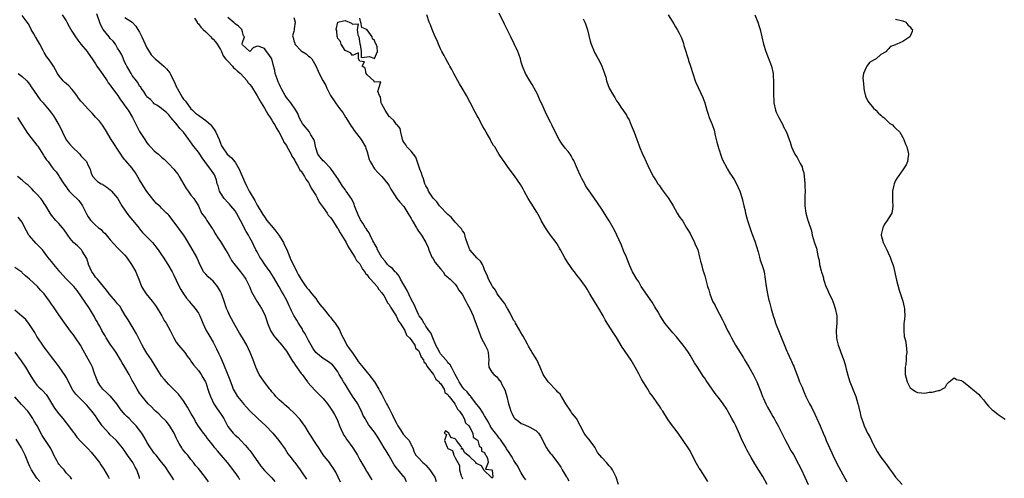
# Model space of a CAD drawing. Units: inches. Extents: x 2610000 to 2613000, y 1524000 to 1527000.
# Drawn here: x 2611816 to 2612085, y 1524245 to 1524370 of the extents above; entities that cross this region are included whole.
import ezdxf

# ---------------------------------------------------------------- set-up
doc = ezdxf.new("R2010")
doc.units = ezdxf.units.IN
doc.header["$MEASUREMENT"] = 0
doc.layers.add('LD26101524_2ft', color=41, linetype='Continuous')

msp = doc.modelspace()

# ---------------------------------------------------------------- linework, layer by layer
at = {"layer": 'LD26101524_2ft'}
for points, elevation in [([(2611903.7, 1524243.7), (2611903.12, 1524245), (2611902.43, 1524246.43), (2611901.69, 1524247.69), (2611901, 1524248.59), (2611900.71, 1524249), (2611899, 1524251.12), (2611898.3, 1524252.3), (2611897.8, 1524253), (2611897, 1524254.23), (2611896.47, 1524255), (2611895.93, 1524255.93), (2611895.18, 1524257), (2611894, 1524259), (2611893.61, 1524259.61), (2611892.74, 1524260.74), (2611891, 1524262.55), (2611889.73, 1524263.73), (2611889, 1524264.4), (2611888.68, 1524264.68), (2611888.26, 1524265), (2611887, 1524266.14), (2611886.13, 1524267), (2611885.64, 1524267.64), (2611885, 1524268.33), (2611884.73, 1524268.73), (2611884.5, 1524269), (2611883, 1524270.93), (2611881.62, 1524273), (2611881, 1524274.18), (2611880.66, 1524275), (2611879.9, 1524277), (2611879.11, 1524279), (2611878.19, 1524281), (2611877.03, 1524283), (2611876.23, 1524284.23), (2611875, 1524286.35), (2611873.6, 1524289), (2611873, 1524290.31), (2611872.7, 1524291), (2611872.03, 1524293), (2611871.47, 1524294.53), (2611871.32, 1524295), (2611871.22, 1524295.22), (2611871, 1524295.65), (2611870.52, 1524296.52), (2611870.19, 1524297), (2611869, 1524298.41), (2611868.39, 1524299), (2611867.65, 1524299.65), (2611867, 1524300.32), (2611866.67, 1524300.67), (2611866.45, 1524301), (2611865.88, 1524302.12), (2611865.4, 1524303), (2611865, 1524303.91), (2611864.69, 1524304.69), (2611864.55, 1524305), (2611863, 1524307.8), (2611861.82, 1524309.82), (2611861.08, 1524311), (2611860.15, 1524312.15), (2611859, 1524313.8), (2611858.01, 1524315), (2611857.57, 1524315.57), (2611857, 1524316.38), (2611856.66, 1524316.66), (2611856.31, 1524317), (2611855, 1524318.36), (2611854.65, 1524318.65), (2611854.32, 1524319), (2611853.61, 1524319.61), (2611853, 1524320.34), (2611851, 1524322.85), (2611850.18, 1524324.18), (2611849, 1524326.01), (2611847.92, 1524327.92), (2611847.16, 1524329), (2611847, 1524329.2), (2611845.24, 1524331.24), (2611845, 1524331.54), (2611844.33, 1524332.33), (2611843.85, 1524333), (2611841.27, 1524337), (2611839.67, 1524339.67), (2611838.9, 1524340.9), (2611838.05, 1524342.05), (2611837, 1524343.17), (2611836.15, 1524344.15), (2611835, 1524345.31), (2611833.43, 1524347), (2611833, 1524347.49), (2611832.32, 1524348.32), (2611831.86, 1524349), (2611831, 1524350.19), (2611830.64, 1524350.64), (2611829.67, 1524351.67), (2611829, 1524352.29), (2611828.61, 1524352.61), (2611828.2, 1524353), (2611827, 1524354.44), (2611826.61, 1524355), (2611825.52, 1524357), (2611825, 1524357.81), (2611824.16, 1524359), (2611823.66, 1524359.66), (2611823, 1524360.76), (2611822.9, 1524360.9), (2611822.73, 1524361.27), (2611821.83, 1524363), (2611820.77, 1524364.77), (2611820.65, 1524365), (2611820.16, 1524365.84), (2611819.46, 1524367), (2611819.31, 1524367.31), (2611818.61, 1524368.61), (2611818.37, 1524369), (2611817, 1524370.82)], 7658), ([(2611827.88, 1524371), (2611829, 1524369.33), (2611829.2, 1524369), (2611829.84, 1524367.84), (2611830.57, 1524366.57), (2611831.52, 1524365), (2611832.12, 1524364.12), (2611833, 1524363), (2611834.7, 1524361), (2611835, 1524360.59), (2611836.03, 1524359), (2611837, 1524357.64), (2611837.37, 1524357), (2611838.03, 1524356.03), (2611839, 1524354.77), (2611840.15, 1524353), (2611840.46, 1524352.46), (2611841, 1524351.8), (2611841.31, 1524351.31), (2611843.03, 1524349), (2611843.83, 1524347.83), (2611844.46, 1524347), (2611845, 1524346.25), (2611845.84, 1524345), (2611847.08, 1524343), (2611848.09, 1524341), (2611849, 1524339.25), (2611849.36, 1524338.64), (2611850.41, 1524337), (2611851, 1524336.15), (2611851.53, 1524335.53), (2611851.93, 1524335), (2611853, 1524333.93), (2611853.54, 1524333.54), (2611854.11, 1524333), (2611855, 1524332.22), (2611855.67, 1524331.67), (2611857, 1524330.38), (2611858.28, 1524329), (2611859, 1524328.12), (2611859.48, 1524327.48), (2611859.81, 1524327), (2611861.71, 1524323.71), (2611862.2, 1524323), (2611863, 1524321.91), (2611863.77, 1524321), (2611864.26, 1524320.26), (2611865.01, 1524318.99), (2611865.9, 1524317), (2611867, 1524315.47), (2611867.28, 1524315), (2611868.81, 1524312.81), (2611869, 1524312.49), (2611869.52, 1524311.52), (2611869.88, 1524311), (2611870.29, 1524310.29), (2611871, 1524309.29), (2611871.89, 1524307.89), (2611872.39, 1524307), (2611873, 1524306), (2611873.54, 1524305), (2611874.08, 1524304.08), (2611875, 1524302.83), (2611876.48, 1524301), (2611877.54, 1524299.54), (2611877.91, 1524299), (2611878.96, 1524297), (2611879.53, 1524295.53), (2611880.96, 1524292.96), (2611881.73, 1524291.73), (2611882.2, 1524291), (2611883, 1524289.47), (2611883.19, 1524289), (2611883.67, 1524287.67), (2611883.88, 1524287), (2611884.71, 1524285), (2611884.79, 1524284.79), (2611885.53, 1524283.53), (2611886, 1524283), (2611887.71, 1524281), (2611888.27, 1524280.27), (2611889, 1524279.38), (2611890.66, 1524276.66), (2611891, 1524276.22), (2611891.46, 1524275.46), (2611893, 1524273.32), (2611893.26, 1524273), (2611893.99, 1524271.99), (2611894.77, 1524271), (2611894.86, 1524270.86), (2611896.74, 1524268.74), (2611898.51, 1524267), (2611899, 1524266.45), (2611900.19, 1524265), (2611901, 1524263.87), (2611901.58, 1524263), (2611902.11, 1524262.11), (2611902.79, 1524260.79), (2611903, 1524260.28), (2611903.44, 1524259), (2611903.83, 1524258.17), (2611904.34, 1524257), (2611904.58, 1524256.58), (2611905, 1524255.99), (2611905.37, 1524255.37), (2611907.1, 1524253), (2611908.38, 1524251), (2611909, 1524249.75), (2611909.27, 1524249.27), (2611910.63, 1524247), (2611910.78, 1524246.78), (2611911, 1524246.38), (2611911.86, 1524245), (2611912.27, 1524244.27)], 7660), ([(2611921.75, 1524243.75), (2611921.16, 1524245), (2611921, 1524245.17), (2611919.49, 1524247), (2611919.25, 1524247.25), (2611919, 1524247.6), (2611918.38, 1524248.38), (2611917, 1524250.85), (2611916.21, 1524252.21), (2611915.68, 1524253), (2611915, 1524254.15), (2611914.45, 1524255), (2611913.95, 1524255.95), (2611913.19, 1524257), (2611913, 1524257.31), (2611911.68, 1524259), (2611911.36, 1524259.36), (2611911, 1524260.04), (2611910.62, 1524260.62), (2611910.44, 1524261), (2611909.88, 1524261.88), (2611909.47, 1524263), (2611909.3, 1524263.3), (2611908.46, 1524265), (2611907, 1524267.09), (2611906.31, 1524268.31), (2611905.82, 1524269), (2611905, 1524270.35), (2611904.58, 1524271), (2611904.01, 1524272.01), (2611903.4, 1524273), (2611903, 1524273.71), (2611902.15, 1524275), (2611901.6, 1524275.6), (2611900.49, 1524276.49), (2611899, 1524277.37), (2611897, 1524278.97), (2611896.21, 1524280.21), (2611895.74, 1524281), (2611895, 1524282.31), (2611894.63, 1524283), (2611894.1, 1524284.1), (2611893.52, 1524285), (2611893.36, 1524285.36), (2611892.32, 1524287), (2611891.84, 1524287.84), (2611891, 1524289.1), (2611890.37, 1524290.37), (2611890.11, 1524291), (2611889.75, 1524291.75), (2611889.17, 1524293), (2611888.08, 1524295), (2611887.68, 1524295.68), (2611887, 1524296.92), (2611885.52, 1524299.52), (2611884.54, 1524301), (2611883.09, 1524303), (2611882.29, 1524304.29), (2611881.76, 1524305), (2611881, 1524306.41), (2611880.64, 1524307), (2611880.14, 1524308.14), (2611879.72, 1524309), (2611879, 1524310.28), (2611878.63, 1524311), (2611877.99, 1524311.99), (2611877.46, 1524313), (2611877, 1524313.94), (2611875.37, 1524317), (2611875, 1524317.57), (2611873.86, 1524319), (2611873.45, 1524319.45), (2611873, 1524319.88), (2611872.06, 1524321), (2611871, 1524322.52), (2611870.74, 1524323), (2611870.4, 1524324.4), (2611870.15, 1524325), (2611869.98, 1524325.98), (2611869.59, 1524327), (2611869.38, 1524327.38), (2611868.62, 1524328.62), (2611868.34, 1524329), (2611866.78, 1524331), (2611866.03, 1524332.03), (2611865.39, 1524333), (2611865, 1524333.63), (2611863.9, 1524335), (2611863.48, 1524335.48), (2611862.66, 1524336.66), (2611862.44, 1524337), (2611860.93, 1524339), (2611860, 1524340), (2611859.22, 1524341), (2611857.54, 1524343), (2611857, 1524343.73), (2611856.36, 1524344.36), (2611855.55, 1524345), (2611855, 1524345.47), (2611853.65, 1524346.35), (2611853, 1524346.8), (2611852.78, 1524347), (2611851.96, 1524347.96), (2611851, 1524348.71), (2611850.78, 1524349), (2611850.16, 1524350.16), (2611849.43, 1524351), (2611849.29, 1524351.29), (2611849, 1524351.61), (2611848.54, 1524352.54), (2611848.15, 1524353), (2611847, 1524354.52), (2611846.66, 1524355), (2611846.1, 1524356.1), (2611845.49, 1524357), (2611845.34, 1524357.34), (2611845, 1524358.06), (2611844.11, 1524360.11), (2611843.62, 1524361), (2611843, 1524361.96), (2611842.42, 1524363), (2611841.81, 1524363.81), (2611841, 1524364.6), (2611840.7, 1524365), (2611839.04, 1524367.04), (2611838.33, 1524368.33), (2611837.31, 1524371.31)], 7662), ([(2611845, 1524370.31), (2611847, 1524369.03), (2611847.93, 1524367.93), (2611848.55, 1524367), (2611849, 1524366.25), (2611849.63, 1524365), (2611850.03, 1524364.04), (2611851, 1524362.06), (2611851.58, 1524361), (2611852.15, 1524360.15), (2611853.27, 1524359), (2611854.19, 1524358.19), (2611855, 1524357.56), (2611855.61, 1524357), (2611856.28, 1524356.28), (2611857.21, 1524355.21), (2611857.32, 1524355), (2611857.61, 1524354.39), (2611858.33, 1524353), (2611859.16, 1524351.16), (2611859.22, 1524351), (2611860.59, 1524348.59), (2611861, 1524348.04), (2611861.46, 1524347.46), (2611863, 1524345.42), (2611863.42, 1524345), (2611864.24, 1524344.24), (2611865, 1524343.69), (2611865.41, 1524343.42), (2611867, 1524342.24), (2611868.37, 1524341), (2611868.66, 1524340.66), (2611869.51, 1524339.51), (2611869.79, 1524339), (2611870.67, 1524337), (2611871, 1524336.08), (2611871.31, 1524335.31), (2611871.46, 1524335), (2611872.85, 1524333), (2611874, 1524332), (2611875, 1524330.83), (2611876.09, 1524329), (2611877.56, 1524325.56), (2611878.21, 1524324.21), (2611878.88, 1524323), (2611880.38, 1524320.38), (2611881, 1524319.19), (2611882.56, 1524316.56), (2611883, 1524315.94), (2611883.71, 1524315), (2611885.37, 1524313), (2611886.1, 1524312.1), (2611886.94, 1524311), (2611888.17, 1524309), (2611888.43, 1524308.43), (2611889.11, 1524307.11), (2611890.25, 1524304.25), (2611891, 1524302.69), (2611891.87, 1524301), (2611892.23, 1524300.23), (2611893, 1524298.9), (2611894.3, 1524297), (2611894.61, 1524296.61), (2611895, 1524296.19), (2611895.94, 1524295), (2611897, 1524293.69), (2611897.52, 1524293), (2611898.11, 1524292.11), (2611899.31, 1524290.69), (2611900.68, 1524289), (2611900.8, 1524288.8), (2611901, 1524288.6), (2611901.69, 1524287.69), (2611902.27, 1524287), (2611902.54, 1524286.54), (2611903, 1524285.93), (2611903.55, 1524285), (2611903.97, 1524283.97), (2611904.43, 1524283), (2611905, 1524281.96), (2611905.47, 1524281), (2611906.09, 1524280.08), (2611907, 1524278.88), (2611908.33, 1524277), (2611908.58, 1524276.58), (2611909.43, 1524275.43), (2611911, 1524273.51), (2611911.45, 1524273), (2611913, 1524271), (2611914.2, 1524269), (2611914.46, 1524268.46), (2611915, 1524267.56), (2611915.31, 1524267), (2611916.3, 1524265), (2611916.54, 1524264.54), (2611917, 1524263.75), (2611917.34, 1524263), (2611917.9, 1524261.9), (2611918.56, 1524260.56), (2611919, 1524259.73), (2611919.36, 1524259), (2611920.11, 1524257.89), (2611920.78, 1524256.78), (2611921.73, 1524255.73), (2611922.46, 1524255), (2611923, 1524253.88), (2611923.49, 1524253), (2611923.83, 1524251.83), (2611924.3, 1524251), (2611925, 1524250.29), (2611926.16, 1524249), (2611926.63, 1524248.63), (2611927, 1524248.27), (2611928.07, 1524247), (2611929, 1524245.7), (2611929.46, 1524245), (2611929.83, 1524243.83)], 7664), ([(2611863.92, 1524370.08), (2611864.65, 1524369), (2611864.73, 1524368.73), (2611865, 1524368.55), (2611865.65, 1524367.65), (2611866.35, 1524367), (2611867, 1524366.34), (2611868.4, 1524365), (2611868.64, 1524364.64), (2611869, 1524364.38), (2611869.65, 1524363.65), (2611870.09, 1524363), (2611871, 1524361.57), (2611871.29, 1524361), (2611871.81, 1524359.81), (2611872.44, 1524359), (2611873, 1524358.34), (2611874.27, 1524357), (2611874.55, 1524356.55), (2611875, 1524356.3), (2611875.67, 1524355.67), (2611876.47, 1524355), (2611878.27, 1524353), (2611878.53, 1524352.53), (2611879, 1524352), (2611879.45, 1524351.45), (2611881, 1524348.91), (2611882.12, 1524347), (2611883, 1524345.6), (2611883.94, 1524343.94), (2611884.54, 1524343), (2611885, 1524342.32), (2611885.51, 1524341.51), (2611885.81, 1524341), (2611886.2, 1524340.2), (2611887, 1524338.98), (2611888.03, 1524337), (2611888.3, 1524336.3), (2611889, 1524335.37), (2611889.15, 1524335.15), (2611890.32, 1524333), (2611890.51, 1524332.51), (2611891, 1524331.81), (2611891.28, 1524331.28), (2611891.4, 1524331), (2611892.07, 1524329.93), (2611892.59, 1524329), (2611892.7, 1524328.7), (2611893, 1524328.43), (2611893.93, 1524327), (2611894.27, 1524326.27), (2611895, 1524325.31), (2611895.19, 1524325), (2611895.79, 1524323.79), (2611896.32, 1524323), (2611897, 1524321.86), (2611897.49, 1524321), (2611897.95, 1524319.95), (2611899, 1524318.52), (2611900.09, 1524317), (2611900.4, 1524316.4), (2611901, 1524315.76), (2611901.34, 1524315.34), (2611902.59, 1524313.41), (2611902.84, 1524313), (2611902.88, 1524312.88), (2611903, 1524312.76), (2611903.62, 1524311.62), (2611905, 1524309.45), (2611905.27, 1524309), (2611905.82, 1524307.82), (2611906.38, 1524307), (2611907.66, 1524305), (2611908.09, 1524304.09), (2611909, 1524303.12), (2611909.08, 1524303), (2611909.74, 1524301.74), (2611910.34, 1524301), (2611910.52, 1524300.52), (2611911, 1524300.2), (2611911.47, 1524299.47), (2611911.91, 1524299), (2611913.69, 1524297), (2611914.15, 1524296.15), (2611915, 1524295.27), (2611915.19, 1524295), (2611915.51, 1524294.49), (2611916.36, 1524293), (2611916.51, 1524292.51), (2611917, 1524292.04), (2611917.37, 1524291.37), (2611918.75, 1524289.25), (2611918.89, 1524289), (2611918.9, 1524288.9), (2611919, 1524288.83), (2611919.57, 1524287.57), (2611919.99, 1524287), (2611921.24, 1524285), (2611921.75, 1524283.75), (2611922.55, 1524283), (2611923, 1524282.46), (2611923.96, 1524281), (2611924.22, 1524280.22), (2611925, 1524279.54), (2611925.18, 1524279.18), (2611925.3, 1524279), (2611925.74, 1524277.74), (2611926.37, 1524277), (2611926.44, 1524276.44), (2611927, 1524276.04), (2611927.31, 1524275.31), (2611929.06, 1524273), (2611929.74, 1524271.74), (2611930.65, 1524271), (2611930.71, 1524270.71), (2611931, 1524270.58), (2611931.97, 1524269), (2611932.14, 1524268.14), (2611933, 1524267.53), (2611933.18, 1524267.18), (2611933.34, 1524267), (2611934.69, 1524265.31), (2611934.89, 1524265), (2611934.9, 1524264.9), (2611935, 1524264.87), (2611935.59, 1524263.59), (2611936.21, 1524263), (2611937, 1524261.85), (2611937.49, 1524261), (2611937.81, 1524259.81), (2611938.71, 1524259), (2611939, 1524258.58), (2611939.77, 1524257), (2611939.94, 1524255.94), (2611941, 1524255.25), (2611941.08, 1524255.08), (2611941.15, 1524255), (2611941.57, 1524253.57), (2611942.21, 1524253), (2611942.15, 1524252.15), (2611943, 1524251.73), (2611943.19, 1524251.19), (2611943.34, 1524251), (2611943.79, 1524250.21), (2611943.97, 1524249), (2611943.23, 1524247.23), (2611945, 1524247.05), (2611945.01, 1524247.01), (2611945.07, 1524246.93), (2611945.24, 1524245), (2611945, 1524244.74), (2611944.9, 1524244.91), (2611944.82, 1524245), (2611942.88, 1524246.88), (2611942.13, 1524248.13), (2611941, 1524248.66), (2611940.79, 1524248.79), (2611940.65, 1524249), (2611939, 1524250.6), (2611938.45, 1524251), (2611937.64, 1524251.64), (2611937, 1524252.83), (2611936.65, 1524252.65), (2611936.83, 1524253), (2611936.62, 1524253.38), (2611935.38, 1524255), (2611935.23, 1524255.23), (2611935, 1524255.46), (2611933.8, 1524255.8), (2611933.27, 1524257), (2611933, 1524257.23), (2611932.37, 1524257.63), (2611932.03, 1524257), (2611932.66, 1524256.66), (2611932.05, 1524255), (2611932.78, 1524253.22), (2611933, 1524252.87), (2611934.28, 1524252.28), (2611934.62, 1524251), (2611935, 1524250.32), (2611935.7, 1524249), (2611936.18, 1524248.18), (2611936.19, 1524247), (2611936.62, 1524245.38), (2611936.77, 1524245), (2611936.86, 1524244.86), (2611937, 1524244.55)], 7666), ([(2611954.29, 1524244.29), (2611953.75, 1524245), (2611953, 1524246.18), (2611952.53, 1524247), (2611952.07, 1524248.07), (2611951.36, 1524249), (2611951, 1524249.55), (2611950.51, 1524250.51), (2611950.16, 1524251), (2611949.75, 1524251.75), (2611949, 1524252.75), (2611948.86, 1524253), (2611947.31, 1524255.31), (2611947, 1524255.66), (2611946.46, 1524256.46), (2611945.99, 1524257), (2611945, 1524258.3), (2611944.55, 1524259), (2611944.04, 1524260.04), (2611943, 1524261.75), (2611942.57, 1524262.57), (2611942.25, 1524263), (2611941.79, 1524263.79), (2611941, 1524264.7), (2611940.88, 1524264.88), (2611939.99, 1524266.01), (2611939.26, 1524267), (2611939.16, 1524267.16), (2611939, 1524267.29), (2611938.28, 1524268.28), (2611937.45, 1524269), (2611937, 1524269.53), (2611936.04, 1524271), (2611935.76, 1524271.76), (2611934.99, 1524273.01), (2611933.97, 1524275), (2611933.62, 1524275.62), (2611933, 1524276.22), (2611932.69, 1524276.69), (2611932.42, 1524277), (2611931, 1524278.67), (2611930.79, 1524279), (2611930.22, 1524280.22), (2611929.74, 1524281), (2611928.87, 1524283), (2611928.33, 1524284.33), (2611927.83, 1524285), (2611927, 1524286.18), (2611926.7, 1524286.7), (2611926.45, 1524287), (2611925.99, 1524287.99), (2611925.2, 1524289), (2611925, 1524289.39), (2611924.24, 1524291), (2611923.9, 1524291.9), (2611923, 1524293.58), (2611921.89, 1524295.89), (2611921.24, 1524297), (2611921, 1524297.47), (2611920.13, 1524299), (2611919.77, 1524299.77), (2611919, 1524300.67), (2611918.86, 1524300.86), (2611918.67, 1524301), (2611917.89, 1524301.89), (2611917, 1524302.56), (2611916.57, 1524303), (2611915.88, 1524303.88), (2611915, 1524304.9), (2611913.82, 1524307), (2611913.6, 1524307.6), (2611913, 1524308.62), (2611912.88, 1524308.88), (2611912.8, 1524309), (2611912.54, 1524309.46), (2611911.86, 1524311), (2611911.57, 1524311.57), (2611911, 1524312.34), (2611910.77, 1524312.77), (2611910.58, 1524313), (2611909.8, 1524314.2), (2611909.15, 1524315.15), (2611908.55, 1524316.55), (2611907.95, 1524318.05), (2611907.6, 1524319), (2611907.46, 1524319.46), (2611906.8, 1524320.8), (2611905.28, 1524323), (2611905.15, 1524323.15), (2611905, 1524323.41), (2611904.3, 1524324.3), (2611903, 1524326.43), (2611902.77, 1524326.77), (2611901.92, 1524327.92), (2611901.16, 1524329), (2611901, 1524329.19), (2611899.26, 1524331), (2611899, 1524331.24), (2611898.2, 1524332.2), (2611897.6, 1524333), (2611897, 1524334.8), (2611896.63, 1524336.63), (2611896.49, 1524337), (2611895.69, 1524338.31), (2611895.32, 1524339), (2611895.19, 1524339.19), (2611893.64, 1524341), (2611893.38, 1524341.38), (2611893, 1524342.03), (2611892.51, 1524343), (2611892.08, 1524344.08), (2611891.57, 1524345), (2611890.2, 1524347), (2611889, 1524348.46), (2611888.67, 1524349), (2611887.55, 1524351), (2611887.39, 1524351.39), (2611887, 1524352.19), (2611886.76, 1524352.77), (2611886.65, 1524353), (2611886.45, 1524353.55), (2611885.98, 1524355), (2611885.83, 1524355.83), (2611885.43, 1524357.43), (2611885, 1524359), (2611884.17, 1524360.17), (2611883.55, 1524361), (2611883, 1524361.82), (2611881.6, 1524362.4), (2611881, 1524362.45), (2611879.96, 1524362.04), (2611879, 1524361), (2611877, 1524362.82), (2611876.94, 1524363), (2611877, 1524363.48), (2611877.62, 1524365), (2611877.32, 1524365.32), (2611877, 1524366.41), (2611876.87, 1524367), (2611875.92, 1524367.92), (2611875, 1524368.57), (2611874.8, 1524368.8), (2611873, 1524370.29)], 7668), ([(2611891, 1524370.32), (2611891.43, 1524369), (2611891.16, 1524367.16), (2611891.15, 1524367), (2611891, 1524366.48), (2611890.69, 1524365.31), (2611890.72, 1524365), (2611890.82, 1524364.82), (2611891, 1524363.96), (2611891.28, 1524363.28), (2611891.33, 1524363), (2611893, 1524361.2), (2611893.28, 1524361), (2611894.4, 1524360.4), (2611895, 1524359.76), (2611895.51, 1524359.51), (2611895.92, 1524359), (2611897, 1524357.12), (2611897.67, 1524355.67), (2611897.95, 1524355), (2611898.91, 1524353.09), (2611899.71, 1524351.71), (2611900.03, 1524351), (2611901.05, 1524349), (2611901.85, 1524347.85), (2611902.34, 1524347), (2611903, 1524346.08), (2611903.82, 1524345), (2611904.36, 1524344.36), (2611905.15, 1524343.15), (2611905.23, 1524343), (2611906.69, 1524340.69), (2611907, 1524340.26), (2611907.51, 1524339.51), (2611909.39, 1524337), (2611910.55, 1524335), (2611910.68, 1524334.68), (2611911, 1524333.68), (2611911.59, 1524331.59), (2611911.8, 1524331), (2611913, 1524329.07), (2611913.98, 1524327.98), (2611914.97, 1524327), (2611916.62, 1524325), (2611917, 1524324.37), (2611917.49, 1524323.49), (2611917.82, 1524323), (2611919.1, 1524321), (2611919.92, 1524319.92), (2611921, 1524318.74), (2611922.13, 1524317), (2611923, 1524315.51), (2611923.27, 1524315), (2611924.43, 1524313), (2611924.62, 1524312.62), (2611925, 1524312.1), (2611925.83, 1524311), (2611927, 1524309), (2611927.59, 1524307.59), (2611927.78, 1524307), (2611928.67, 1524305), (2611928.78, 1524304.78), (2611929, 1524304.48), (2611929.55, 1524303.55), (2611931, 1524301.76), (2611931.73, 1524301), (2611932.21, 1524300.21), (2611933, 1524299.57), (2611933.27, 1524299.27), (2611933.63, 1524299), (2611935, 1524297.59), (2611935.42, 1524297), (2611936, 1524296), (2611936.8, 1524295), (2611937, 1524294.7), (2611937.91, 1524293), (2611938.24, 1524292.24), (2611939.02, 1524290.98), (2611939.89, 1524289), (2611940.21, 1524288.21), (2611940.64, 1524287), (2611941.24, 1524285.24), (2611941.31, 1524285), (2611941.81, 1524283.81), (2611942.1, 1524283), (2611943.15, 1524281), (2611943.76, 1524279.76), (2611944.01, 1524279), (2611944.08, 1524277.92), (2611944.16, 1524277), (2611944.1, 1524276.1), (2611944.2, 1524275), (2611945, 1524273.64), (2611945.5, 1524273), (2611946.33, 1524272.33), (2611947, 1524271.51), (2611947.26, 1524271.26), (2611947.4, 1524271), (2611947.74, 1524270.26), (2611948.41, 1524269), (2611948.58, 1524268.58), (2611949.04, 1524267.04), (2611949.56, 1524265), (2611949.93, 1524263.93), (2611950.13, 1524263), (2611950.43, 1524262.43), (2611951, 1524261.26), (2611951.23, 1524261), (2611952.25, 1524260.25), (2611953, 1524259.62), (2611953.51, 1524259.51), (2611955, 1524258.88), (2611955.34, 1524258.66), (2611957, 1524257.76), (2611957.66, 1524257), (2611958.23, 1524256.23), (2611958.87, 1524255), (2611959, 1524254.78), (2611959.89, 1524253), (2611960.32, 1524252.32), (2611961, 1524251.5), (2611961.21, 1524251.21), (2611963, 1524248.97), (2611963.76, 1524247.76), (2611964.18, 1524247), (2611965, 1524245.64), (2611965.23, 1524245.23), (2611965.4, 1524245), (2611966, 1524244)], 7670), ([(2611979.46, 1524243), (2611978.88, 1524245), (2611977.9, 1524247), (2611977.54, 1524247.54), (2611977, 1524248.15), (2611976.21, 1524249), (2611975, 1524250.35), (2611974.43, 1524251), (2611973.79, 1524251.79), (2611973.18, 1524253), (2611973.11, 1524253.11), (2611971.41, 1524255.41), (2611970.49, 1524256.49), (2611970.15, 1524257), (2611969.07, 1524259.07), (2611968.05, 1524261), (2611967, 1524262.3), (2611966.7, 1524262.7), (2611966.51, 1524263), (2611965.14, 1524265), (2611963.93, 1524267), (2611963.61, 1524267.61), (2611963, 1524268.23), (2611962.64, 1524268.64), (2611960.32, 1524271), (2611958.97, 1524272.97), (2611958.2, 1524275), (2611957.28, 1524277), (2611957, 1524277.42), (2611956.01, 1524279), (2611955.6, 1524279.6), (2611955, 1524280.75), (2611954.9, 1524280.9), (2611954.7, 1524281.3), (2611953.48, 1524283.48), (2611952.71, 1524284.71), (2611952.59, 1524285), (2611951.46, 1524287), (2611951.32, 1524287.32), (2611951, 1524287.75), (2611950.55, 1524288.55), (2611949.92, 1524289.92), (2611949.25, 1524291), (2611949.19, 1524291.19), (2611949, 1524291.42), (2611948.42, 1524292.42), (2611947.95, 1524293), (2611946.48, 1524295), (2611946, 1524296), (2611945.19, 1524297), (2611945, 1524297.31), (2611944.08, 1524299), (2611943.8, 1524299.8), (2611943, 1524301.56), (2611942.63, 1524302.63), (2611942.44, 1524303), (2611941.89, 1524303.89), (2611941, 1524304.73), (2611939.02, 1524307), (2611938.41, 1524308.41), (2611937.79, 1524310.21), (2611937.54, 1524311.54), (2611937, 1524312.14), (2611936.71, 1524312.71), (2611936.48, 1524313), (2611935, 1524314.54), (2611934.6, 1524315), (2611933.9, 1524315.9), (2611933, 1524316.62), (2611930.72, 1524319), (2611930.03, 1524320.03), (2611929, 1524321.03), (2611927.76, 1524323), (2611927.56, 1524323.56), (2611927, 1524324.46), (2611926.76, 1524325), (2611926.35, 1524326.35), (2611926.05, 1524327), (2611925.83, 1524327.83), (2611925.37, 1524329), (2611925, 1524330.03), (2611924.25, 1524332.25), (2611923.64, 1524333), (2611923, 1524333.83), (2611921.83, 1524335), (2611921.57, 1524335.57), (2611921, 1524336.28), (2611920.76, 1524336.76), (2611920.66, 1524337), (2611920.51, 1524337.49), (2611920.19, 1524339), (2611920, 1524340), (2611919.15, 1524341), (2611919, 1524341.14), (2611918.26, 1524342.26), (2611917.37, 1524343), (2611917.21, 1524343.21), (2611917, 1524343.32), (2611915.88, 1524345), (2611915, 1524346.7), (2611914.87, 1524347), (2611914.62, 1524348.62), (2611914.4, 1524349), (2611913.91, 1524350.09), (2611914.22, 1524351), (2611914.78, 1524352.78), (2611913, 1524352.7), (2611912.92, 1524352.92), (2611912.79, 1524353), (2611911, 1524354.68), (2611910.78, 1524355), (2611910.44, 1524356.44), (2611909.69, 1524357), (2611910.24, 1524358.24), (2611909, 1524358.42), (2611908.69, 1524359), (2611908.67, 1524360.67), (2611907, 1524359.95), (2611906.6, 1524360.6), (2611905.61, 1524361), (2611905, 1524361.33), (2611903.88, 1524363), (2611903.74, 1524363.74), (2611903, 1524364.58), (2611902.9, 1524364.89), (2611902.84, 1524365), (2611902.7, 1524366.7), (2611902.55, 1524367), (2611902.98, 1524369.02), (2611903, 1524369.03), (2611904.59, 1524369.41), (2611905, 1524369.48), (2611906.74, 1524368.74), (2611907, 1524368.45), (2611908.55, 1524368.55), (2611908.29, 1524367), (2611908.46, 1524365.54), (2611908.73, 1524365), (2611909, 1524363.14), (2611909.05, 1524363.05), (2611909.04, 1524363), (2611909.06, 1524362.94), (2611909.41, 1524361), (2611909.39, 1524359.39), (2611911, 1524359.53), (2611911.61, 1524359.61), (2611913, 1524359.08), (2611913.82, 1524361), (2611913.75, 1524362.25), (2611913.47, 1524363), (2611913.3, 1524363.3), (2611913, 1524364.05), (2611912.46, 1524364.46), (2611912.35, 1524365), (2611911, 1524366.95), (2611910.85, 1524366.85), (2611910.9, 1524367), (2611909.52, 1524367.52), (2611909.32, 1524369), (2611909.18, 1524369.18), (2611909, 1524370.09)], 7672), ([(2612003.86, 1524243.86), (2612003.16, 1524245), (2612001.83, 1524247), (2612001.51, 1524247.51), (2612000.79, 1524248.79), (2611999.43, 1524251.43), (2611999, 1524252.18), (2611998.5, 1524253), (2611997.14, 1524255), (2611995.74, 1524257), (2611993.72, 1524259.72), (2611992.89, 1524260.89), (2611991.56, 1524263), (2611991.33, 1524263.33), (2611991, 1524263.88), (2611990.55, 1524264.55), (2611990.26, 1524265), (2611988.82, 1524267), (2611988.03, 1524268.03), (2611987.47, 1524269), (2611987, 1524269.75), (2611986.26, 1524271), (2611985.76, 1524271.76), (2611985.11, 1524273), (2611984.01, 1524275), (2611983, 1524276.89), (2611981.3, 1524279.3), (2611981, 1524279.81), (2611980.5, 1524280.5), (2611979, 1524283.08), (2611978.22, 1524284.22), (2611976.46, 1524287), (2611975.88, 1524287.88), (2611975.33, 1524289), (2611974.18, 1524291), (2611973.69, 1524291.69), (2611973, 1524292.93), (2611971.72, 1524295), (2611971, 1524296.23), (2611970.5, 1524297), (2611969.05, 1524299), (2611968.12, 1524300.12), (2611967.48, 1524301), (2611967, 1524301.59), (2611966.4, 1524302.4), (2611965.61, 1524303.61), (2611964.84, 1524304.84), (2611963.69, 1524307), (2611963.47, 1524307.47), (2611962.7, 1524308.7), (2611962.49, 1524309), (2611961, 1524311.01), (2611960.18, 1524312.18), (2611959.63, 1524313), (2611958.45, 1524315), (2611957.95, 1524315.95), (2611957.21, 1524317.21), (2611955.66, 1524319.66), (2611954.93, 1524320.93), (2611953.81, 1524323), (2611953.54, 1524323.54), (2611952.79, 1524324.79), (2611951.16, 1524327.16), (2611949.45, 1524329.45), (2611948.35, 1524331), (2611947.77, 1524331.77), (2611946.99, 1524332.99), (2611945.76, 1524335), (2611945.44, 1524335.44), (2611944.71, 1524336.71), (2611944.59, 1524337), (2611944.08, 1524337.92), (2611943.45, 1524339), (2611943, 1524339.81), (2611942.56, 1524340.56), (2611941.25, 1524343), (2611941, 1524343.49), (2611940.46, 1524344.46), (2611939.12, 1524347.12), (2611938.06, 1524349), (2611936.86, 1524351), (2611936.2, 1524352.2), (2611935.69, 1524353), (2611934.6, 1524355), (2611934.11, 1524356.11), (2611933.57, 1524357), (2611933.4, 1524357.4), (2611933, 1524358.03), (2611932.47, 1524359), (2611931.97, 1524359.97), (2611931.38, 1524361), (2611931, 1524361.77), (2611930.44, 1524363), (2611930.05, 1524364.05), (2611929.58, 1524365), (2611928.69, 1524367), (2611928.26, 1524368.26), (2611927.93, 1524369), (2611927.23, 1524371)], 7674), ([(2612020.05, 1524243), (2612018.8, 1524245.2), (2612016.66, 1524248.66), (2612015.65, 1524250.35), (2612015.27, 1524251), (2612014.48, 1524252.48), (2612014.19, 1524253), (2612013.82, 1524253.82), (2612013.24, 1524255), (2612012.58, 1524256.58), (2612011.47, 1524259), (2612011, 1524259.93), (2612010.43, 1524261), (2612009.32, 1524263), (2612009, 1524263.54), (2612008.04, 1524265), (2612007, 1524266.42), (2612005.87, 1524267.87), (2612005.02, 1524269.02), (2612003.38, 1524271.38), (2612003, 1524271.97), (2612002.58, 1524272.58), (2612000.99, 1524275), (2612000.22, 1524276.22), (2611999, 1524278.3), (2611998.55, 1524279), (2611997.92, 1524279.92), (2611997.14, 1524281), (2611995.29, 1524283.29), (2611994.34, 1524284.34), (2611993, 1524285.91), (2611992.17, 1524287), (2611990.85, 1524289), (2611990.2, 1524290.2), (2611989.69, 1524291), (2611989.44, 1524291.44), (2611988.68, 1524292.68), (2611985.72, 1524297), (2611985, 1524298.26), (2611984.52, 1524299), (2611983.32, 1524301), (2611982.58, 1524302.58), (2611982.01, 1524304.01), (2611981.67, 1524305), (2611981, 1524306.52), (2611980.82, 1524307), (2611980.28, 1524308.28), (2611978.37, 1524312.37), (2611977, 1524314.84), (2611976.18, 1524316.18), (2611975, 1524318.02), (2611973.79, 1524319.79), (2611971.29, 1524323.29), (2611971, 1524323.74), (2611970.54, 1524324.54), (2611970.29, 1524325), (2611969.55, 1524326.45), (2611969.17, 1524327.17), (2611968.35, 1524329), (2611967.3, 1524331.3), (2611967, 1524331.83), (2611966.57, 1524332.57), (2611966.29, 1524333), (2611965.75, 1524333.75), (2611965, 1524334.68), (2611964, 1524336), (2611963.35, 1524337), (2611963, 1524337.64), (2611962.3, 1524339), (2611961.87, 1524339.87), (2611961.38, 1524341), (2611961, 1524341.76), (2611959.88, 1524343.88), (2611959, 1524345.92), (2611958, 1524348), (2611957.4, 1524349.4), (2611957, 1524350.18), (2611955.99, 1524351.99), (2611955.35, 1524353), (2611954.2, 1524355), (2611953.36, 1524357), (2611953, 1524358.13), (2611952.76, 1524359), (2611952.33, 1524360.33), (2611952.09, 1524361), (2611951.11, 1524363.11), (2611950.13, 1524365), (2611949.77, 1524365.77), (2611949.15, 1524367), (2611948.47, 1524368.47), (2611947, 1524371.44)], 7676), ([(2611969.88, 1524369.88), (2611970.32, 1524369), (2611970.51, 1524368.51), (2611971.06, 1524366.94), (2611971.81, 1524363.81), (2611972.07, 1524363), (2611972.85, 1524361), (2611972.91, 1524360.91), (2611973, 1524360.72), (2611973.63, 1524359.63), (2611973.92, 1524359), (2611974.36, 1524358.36), (2611974.98, 1524356.98), (2611975.55, 1524355.55), (2611975.73, 1524355), (2611976.01, 1524353.99), (2611976.26, 1524353), (2611976.95, 1524351), (2611978.11, 1524349), (2611978.49, 1524348.49), (2611979, 1524347.61), (2611979.38, 1524347), (2611980.17, 1524345.83), (2611980.86, 1524344.86), (2611981.66, 1524343.66), (2611982, 1524343), (2611982.38, 1524342.38), (2611982.99, 1524340.99), (2611983.79, 1524339), (2611984.52, 1524337), (2611985, 1524335.55), (2611985.22, 1524335), (2611986.07, 1524333), (2611986.38, 1524332.38), (2611987, 1524330.98), (2611987.96, 1524329), (2611988.33, 1524328.33), (2611988.92, 1524327), (2611989, 1524326.85), (2611989.77, 1524325.77), (2611990.21, 1524325), (2611990.57, 1524324.57), (2611991, 1524323.83), (2611991.37, 1524323.37), (2611993, 1524321.14), (2611993.86, 1524319.86), (2611994.39, 1524319), (2611995.53, 1524317), (2611996.08, 1524316.08), (2611997, 1524314.76), (2611998.04, 1524313), (2611998.41, 1524312.41), (2611999, 1524311.42), (2612000.21, 1524309), (2612000.44, 1524308.44), (2612001, 1524307.26), (2612001.1, 1524307), (2612001.62, 1524305), (2612001.87, 1524303.87), (2612002.1, 1524303), (2612002.52, 1524301.48), (2612002.75, 1524300.75), (2612003, 1524299.9), (2612003.8, 1524297), (2612004.08, 1524296.08), (2612004.38, 1524295), (2612005.15, 1524293), (2612005.81, 1524291.81), (2612006.18, 1524291), (2612007.86, 1524287.86), (2612008.26, 1524287), (2612009.23, 1524285), (2612009.87, 1524283.87), (2612010.29, 1524283), (2612011.42, 1524281), (2612012.02, 1524280.02), (2612012.62, 1524279), (2612013.54, 1524277.54), (2612013.86, 1524277), (2612014.31, 1524276.31), (2612015, 1524275.14), (2612016.16, 1524273), (2612016.45, 1524272.45), (2612017.16, 1524271), (2612018.31, 1524268.31), (2612018.79, 1524267), (2612019, 1524266.5), (2612019.67, 1524265), (2612020.14, 1524264.14), (2612020.73, 1524263), (2612021, 1524262.54), (2612021.6, 1524261.6), (2612021.93, 1524261), (2612022.33, 1524260.33), (2612023.02, 1524259.02), (2612025.02, 1524255), (2612026.1, 1524253), (2612026.42, 1524252.42), (2612027.17, 1524251.17), (2612028.59, 1524248.59), (2612029.25, 1524247.25), (2612030.3, 1524245), (2612031.19, 1524243)], 7678), ([(2611993.07, 1524371), (2611994.56, 1524368.56), (2611995, 1524367.78), (2611995.49, 1524367), (2611996, 1524366), (2611996.7, 1524364.7), (2611997, 1524363.76), (2611997.21, 1524363.21), (2611997.35, 1524362.65), (2611997.83, 1524361), (2611998.12, 1524360.12), (2611998.45, 1524359), (2611998.6, 1524358.6), (2611999.13, 1524357), (2611999.74, 1524355), (2612000.4, 1524353), (2612000.57, 1524352.57), (2612001.19, 1524351.19), (2612002.49, 1524348.49), (2612002.99, 1524347), (2612003.59, 1524345), (2612003.96, 1524343.96), (2612004.24, 1524343), (2612005, 1524341.11), (2612005.59, 1524339.59), (2612005.85, 1524338.15), (2612006.34, 1524336.34), (2612006.65, 1524335), (2612006.72, 1524334.72), (2612007, 1524333.95), (2612007.29, 1524333), (2612007.72, 1524331.72), (2612009.1, 1524329.1), (2612009.17, 1524329), (2612009.84, 1524327.84), (2612010.49, 1524327), (2612011, 1524326.17), (2612011.68, 1524325), (2612012.53, 1524323), (2612013.18, 1524321), (2612013.69, 1524319), (2612013.95, 1524317.95), (2612014.14, 1524317), (2612014.65, 1524315), (2612015.71, 1524311.71), (2612016.01, 1524311), (2612016.62, 1524309.38), (2612017.53, 1524306.47), (2612017.89, 1524305), (2612018.14, 1524304.14), (2612018.56, 1524303), (2612019, 1524301.66), (2612019.19, 1524301), (2612019.5, 1524299), (2612019.71, 1524297), (2612019.96, 1524295.96), (2612020.09, 1524295), (2612020.39, 1524293.61), (2612020.69, 1524292.69), (2612021.09, 1524290.91), (2612021.64, 1524289), (2612022.01, 1524288.01), (2612022.31, 1524287), (2612022.51, 1524286.51), (2612023.08, 1524285), (2612023.67, 1524283.67), (2612025, 1524280.32), (2612025.41, 1524279.41), (2612025.56, 1524279), (2612026, 1524278), (2612026.44, 1524277), (2612026.63, 1524276.63), (2612027, 1524275.77), (2612027.25, 1524275.25), (2612027.54, 1524274.46), (2612028.39, 1524272.39), (2612028.87, 1524271), (2612029.52, 1524269.52), (2612029.7, 1524269), (2612030.13, 1524268.13), (2612030.59, 1524267), (2612031, 1524266.12), (2612031.56, 1524265), (2612032.07, 1524264.07), (2612033, 1524262.23), (2612034.05, 1524260.05), (2612034.45, 1524259), (2612035.26, 1524257), (2612035.81, 1524255.81), (2612036.11, 1524255), (2612037, 1524253), (2612037.67, 1524251.67), (2612037.93, 1524251), (2612039, 1524248.73), (2612041.73, 1524243.73)], 7680), ([(2612016.63, 1524371), (2612017.44, 1524369), (2612017.85, 1524367.85), (2612018.1, 1524367), (2612019.05, 1524363), (2612019.66, 1524361), (2612021.17, 1524357), (2612021.62, 1524355), (2612021.67, 1524354.33), (2612021.73, 1524353), (2612021.7, 1524351), (2612021.7, 1524349), (2612021.79, 1524347.79), (2612021.83, 1524347), (2612022.3, 1524345), (2612022.5, 1524344.5), (2612023, 1524343.38), (2612023.18, 1524343), (2612024.29, 1524341), (2612024.51, 1524340.51), (2612025.29, 1524339), (2612026.04, 1524337), (2612026.28, 1524336.28), (2612026.68, 1524335), (2612027, 1524334.21), (2612027.59, 1524333), (2612028.15, 1524332.15), (2612029, 1524330.5), (2612029.56, 1524329.56), (2612029.66, 1524329), (2612029.98, 1524327.98), (2612030.12, 1524327), (2612030.16, 1524326.16), (2612030.31, 1524325), (2612030.25, 1524324.25), (2612030.33, 1524323), (2612030.31, 1524321.69), (2612030.25, 1524321), (2612030.27, 1524320.27), (2612030.27, 1524319), (2612030.56, 1524317), (2612031, 1524315.32), (2612031.08, 1524315.08), (2612031.12, 1524315), (2612031.19, 1524314.81), (2612032.12, 1524312.12), (2612032.31, 1524311), (2612032.8, 1524309.2), (2612032.92, 1524308.92), (2612033, 1524308.59), (2612033.45, 1524307.45), (2612033.54, 1524307), (2612033.63, 1524306.37), (2612033.96, 1524305), (2612034.18, 1524304.18), (2612034.31, 1524303), (2612034.74, 1524301.26), (2612034.87, 1524300.88), (2612035, 1524300.42), (2612035.36, 1524299.36), (2612035.41, 1524299), (2612035.58, 1524298.42), (2612036.05, 1524297), (2612036.33, 1524296.33), (2612036.9, 1524295), (2612037.61, 1524293.61), (2612038.18, 1524292.18), (2612038.55, 1524291), (2612038.96, 1524289), (2612039.01, 1524287), (2612038.84, 1524285), (2612038.86, 1524284.86), (2612038.87, 1524283), (2612039, 1524282.44), (2612039.37, 1524281), (2612039.85, 1524279.85), (2612040.13, 1524279), (2612040.88, 1524276.88), (2612041.36, 1524275.36), (2612041.57, 1524274.43), (2612042.15, 1524272.15), (2612042.52, 1524271), (2612043.36, 1524269), (2612044.16, 1524267), (2612044.77, 1524265), (2612044.81, 1524264.81), (2612045.19, 1524263.19), (2612045.26, 1524263), (2612045.58, 1524261.58), (2612046.12, 1524260.12), (2612046.47, 1524259), (2612047, 1524257.83), (2612047.4, 1524257), (2612048.02, 1524256.02), (2612048.44, 1524255), (2612049, 1524253.82), (2612049.41, 1524253), (2612050.02, 1524252.02), (2612050.61, 1524251), (2612050.77, 1524250.77), (2612051, 1524250.45), (2612052.5, 1524248.5), (2612053.35, 1524247.35), (2612054.19, 1524246.19), (2612055.01, 1524245), (2612056.77, 1524243)], 7682), ([(2612055, 1524369.84), (2612056.5, 1524369.5), (2612057, 1524369.34), (2612057.77, 1524369), (2612058.31, 1524368.31), (2612059, 1524367.71), (2612059.3, 1524367.3), (2612059.58, 1524367), (2612059.5, 1524366.5), (2612059, 1524365.22), (2612058.93, 1524365.07), (2612058.88, 1524365), (2612057, 1524363.75), (2612055.37, 1524363), (2612055.11, 1524362.89), (2612055, 1524362.81), (2612053.66, 1524362.34), (2612053, 1524361.65), (2612052.67, 1524361.33), (2612052.56, 1524361), (2612051, 1524360.16), (2612049.73, 1524359), (2612049.21, 1524358.79), (2612047.95, 1524358.05), (2612047.21, 1524357), (2612047, 1524356.66), (2612046.29, 1524355), (2612046.13, 1524353.87), (2612046.18, 1524353), (2612046.26, 1524352.26), (2612046.32, 1524351), (2612046.41, 1524350.41), (2612046.81, 1524348.81), (2612047.49, 1524347.49), (2612049, 1524345.58), (2612049.63, 1524345), (2612050.27, 1524344.27), (2612051, 1524343.67), (2612051.32, 1524343.31), (2612051.77, 1524343), (2612053, 1524341.88), (2612053.44, 1524341.44), (2612054.2, 1524341), (2612054.58, 1524340.58), (2612055, 1524340.16), (2612056.21, 1524339), (2612057, 1524337.59), (2612057.26, 1524337), (2612057.76, 1524335.76), (2612058.04, 1524335), (2612058.46, 1524333.54), (2612058.57, 1524333), (2612058.45, 1524332.45), (2612058.29, 1524331), (2612057.88, 1524330.12), (2612057, 1524328.77), (2612055.68, 1524327), (2612055.44, 1524326.56), (2612055, 1524325.84), (2612054.64, 1524325), (2612054.58, 1524324.58), (2612054.2, 1524323), (2612054.15, 1524321.85), (2612054.16, 1524321), (2612054.2, 1524320.2), (2612054.3, 1524319), (2612054.14, 1524318.14), (2612053.99, 1524317), (2612053, 1524315.44), (2612052.76, 1524315), (2612052.01, 1524313.99), (2612051.5, 1524313), (2612051.13, 1524311.13), (2612051.09, 1524311), (2612051.63, 1524309), (2612052.08, 1524308.08), (2612052.64, 1524307), (2612053, 1524306.19), (2612053.58, 1524305), (2612053.91, 1524303.91), (2612054.27, 1524303), (2612054.42, 1524302.42), (2612055.27, 1524298.73), (2612056, 1524296), (2612056.95, 1524292.95), (2612057.39, 1524291.39), (2612057.48, 1524291), (2612057.42, 1524290.58), (2612057.5, 1524289), (2612057.36, 1524287.36), (2612057.28, 1524287), (2612057.23, 1524285), (2612057.36, 1524283.36), (2612057.72, 1524282.28), (2612057.92, 1524281), (2612058.06, 1524279), (2612057.92, 1524278.08), (2612057.88, 1524277), (2612057.77, 1524275.77), (2612057.64, 1524275), (2612057.61, 1524274.39), (2612057.63, 1524273), (2612058.13, 1524271), (2612059, 1524269.4), (2612059.5, 1524269), (2612060.41, 1524268.41), (2612061, 1524268.09), (2612062.05, 1524268.05), (2612063, 1524267.95), (2612064.17, 1524268.17), (2612065, 1524268.18), (2612066.67, 1524268.67), (2612067, 1524268.64), (2612068.57, 1524269.43), (2612069, 1524270.34), (2612069.66, 1524271), (2612071, 1524272.1), (2612071.66, 1524271.66), (2612073, 1524271.34), (2612073.18, 1524271.18), (2612073.49, 1524271), (2612075, 1524269.86), (2612076.55, 1524268.55), (2612077, 1524268.23), (2612077.64, 1524267.64), (2612078.13, 1524267), (2612079, 1524266.09), (2612079.8, 1524265), (2612080.36, 1524264.36), (2612081, 1524263.77), (2612081.38, 1524263.38), (2612081.84, 1524263), (2612083, 1524262.15), (2612084.88, 1524260.88)], 7684), ([(2611815.9, 1524355), (2611817, 1524354.19), (2611818.26, 1524353), (2611819, 1524352.08), (2611819.42, 1524351.42), (2611821.88, 1524347.88), (2611822.72, 1524347), (2611823, 1524346.68), (2611824.38, 1524345), (2611825, 1524344.18), (2611825.49, 1524343.49), (2611826.98, 1524341), (2611827.7, 1524339.7), (2611827.98, 1524339), (2611828.97, 1524336.97), (2611829.9, 1524335.9), (2611830.64, 1524335), (2611832.69, 1524333), (2611833, 1524332.62), (2611833.8, 1524331.8), (2611834.48, 1524331), (2611835, 1524329.92), (2611835.56, 1524329), (2611835.78, 1524327.78), (2611836.23, 1524327), (2611837, 1524326.12), (2611837.56, 1524325.56), (2611838.55, 1524325), (2611838.87, 1524324.87), (2611839, 1524324.78), (2611840.05, 1524324.05), (2611841, 1524323.36), (2611841.34, 1524323), (2611843, 1524321.01), (2611844.19, 1524319), (2611845, 1524317.81), (2611845.5, 1524317), (2611846.16, 1524316.16), (2611847, 1524315.17), (2611847.12, 1524315), (2611848.84, 1524312.84), (2611849, 1524312.66), (2611849.74, 1524311.74), (2611850.54, 1524311), (2611850.74, 1524310.74), (2611851, 1524310.48), (2611852.51, 1524309), (2611854.05, 1524307), (2611855, 1524305.65), (2611855.44, 1524305), (2611856.72, 1524303), (2611857.87, 1524301), (2611858.25, 1524300.25), (2611859, 1524298.67), (2611859.76, 1524297), (2611860.19, 1524296.19), (2611860.95, 1524295), (2611861.78, 1524293.78), (2611862.48, 1524293), (2611862.69, 1524292.69), (2611863, 1524292.37), (2611863.61, 1524291.61), (2611864.15, 1524291), (2611865, 1524289.75), (2611865.4, 1524289), (2611865.89, 1524287.89), (2611866.22, 1524287), (2611867.17, 1524285), (2611867.85, 1524283.85), (2611869, 1524281.78), (2611869.96, 1524279.96), (2611870.62, 1524278.62), (2611871, 1524277.76), (2611871.87, 1524275.87), (2611873, 1524272.9), (2611873.55, 1524271.55), (2611874.2, 1524269.8), (2611874.52, 1524269), (2611875, 1524268.11), (2611875.71, 1524267), (2611877, 1524265.39), (2611877.34, 1524265), (2611878.15, 1524264.15), (2611879, 1524263.11), (2611881.22, 1524261), (2611883.39, 1524259), (2611885.3, 1524257), (2611886.95, 1524255), (2611888.63, 1524252.63), (2611889.42, 1524251.42), (2611890.32, 1524250.32), (2611891, 1524249.35), (2611891.26, 1524249), (2611892.05, 1524248.05), (2611892.72, 1524247), (2611893.7, 1524245.7), (2611894.11, 1524245), (2611894.51, 1524244.51)], 7656), ([(2611815.7, 1524343), (2611817, 1524341.06), (2611817.79, 1524339.79), (2611818.3, 1524339), (2611819, 1524338.06), (2611820.35, 1524336.35), (2611821, 1524335.49), (2611821.22, 1524335.22), (2611822.66, 1524333), (2611822.78, 1524332.78), (2611823, 1524332.4), (2611823.57, 1524331.57), (2611824.06, 1524331), (2611825, 1524329.64), (2611825.51, 1524329), (2611826.22, 1524328.22), (2611827, 1524327.18), (2611827.07, 1524327.07), (2611827.21, 1524326.79), (2611828.32, 1524325), (2611829, 1524324.11), (2611829.44, 1524323.44), (2611829.8, 1524323), (2611831, 1524321.78), (2611831.9, 1524321), (2611832.4, 1524320.4), (2611833.28, 1524319.28), (2611833.47, 1524319), (2611834.4, 1524317), (2611834.61, 1524316.61), (2611835, 1524315.93), (2611835.38, 1524315.38), (2611835.69, 1524315), (2611837, 1524313.73), (2611837.81, 1524313), (2611838.48, 1524312.48), (2611839, 1524311.92), (2611839.49, 1524311.49), (2611841, 1524309.71), (2611843, 1524307.55), (2611843.28, 1524307.28), (2611845, 1524305.51), (2611845.42, 1524305), (2611846.83, 1524303), (2611847.93, 1524301), (2611848.25, 1524300.25), (2611848.74, 1524299), (2611849.55, 1524297), (2611850.1, 1524296.1), (2611850.82, 1524295), (2611852.46, 1524293), (2611853.53, 1524291.53), (2611855.02, 1524289), (2611855.72, 1524287.72), (2611856.21, 1524287), (2611857.35, 1524285), (2611857.87, 1524283.87), (2611858.29, 1524283), (2611859, 1524281.85), (2611859.6, 1524281), (2611861.29, 1524279), (2611861.98, 1524277.98), (2611862.73, 1524277), (2611862.84, 1524276.84), (2611863, 1524276.64), (2611863.66, 1524275.66), (2611865, 1524274.1), (2611865.74, 1524273), (2611866.22, 1524272.22), (2611866.92, 1524271), (2611867, 1524270.81), (2611867.62, 1524269), (2611867.95, 1524267.95), (2611868.28, 1524267), (2611869.24, 1524265), (2611869.93, 1524263.93), (2611870.77, 1524262.77), (2611871, 1524262.4), (2611871.92, 1524261), (2611872.3, 1524260.3), (2611872.91, 1524259), (2611873, 1524258.84), (2611874.46, 1524257), (2611874.75, 1524256.75), (2611875, 1524256.49), (2611875.81, 1524255.81), (2611876.56, 1524255), (2611877.78, 1524253.78), (2611878.4, 1524253), (2611878.69, 1524252.69), (2611879, 1524252.26), (2611879.58, 1524251.58), (2611879.97, 1524251), (2611882.06, 1524248.06), (2611883, 1524246.87), (2611885, 1524244.82), (2611885.86, 1524243.86)], 7654), ([(2611876.35, 1524244.35), (2611875.92, 1524245), (2611875, 1524246.34), (2611872.95, 1524249), (2611871.26, 1524251), (2611870.18, 1524252.18), (2611869.54, 1524253), (2611869.28, 1524253.28), (2611869, 1524253.68), (2611867.94, 1524255), (2611867.53, 1524255.53), (2611867, 1524256.31), (2611866.39, 1524257), (2611865, 1524258.96), (2611864.24, 1524260.24), (2611863.86, 1524261), (2611863, 1524262.47), (2611862.09, 1524264.09), (2611861, 1524265.84), (2611859.63, 1524267.63), (2611859, 1524268.29), (2611857, 1524270.25), (2611856.32, 1524271), (2611855.71, 1524271.71), (2611855, 1524272.6), (2611854.7, 1524273), (2611852.25, 1524277), (2611851, 1524278.8), (2611850.17, 1524280.17), (2611849.7, 1524281), (2611848.65, 1524283), (2611848.13, 1524284.13), (2611847, 1524286.06), (2611846.39, 1524287), (2611845.88, 1524287.88), (2611845, 1524289.3), (2611844.01, 1524291), (2611843.6, 1524291.6), (2611843, 1524292.3), (2611842.46, 1524293), (2611840.71, 1524295), (2611839.99, 1524295.99), (2611839.13, 1524297), (2611837.48, 1524299), (2611837.28, 1524299.28), (2611837, 1524299.55), (2611836.4, 1524300.4), (2611836, 1524301), (2611835.09, 1524303), (2611835.08, 1524303.08), (2611834.61, 1524304.61), (2611833.35, 1524306.65), (2611833.17, 1524307), (2611833, 1524307.19), (2611832.07, 1524308.07), (2611831, 1524309.02), (2611830.08, 1524310.08), (2611829.4, 1524311), (2611829.22, 1524311.22), (2611828.42, 1524312.42), (2611827.95, 1524313), (2611827, 1524314.11), (2611826.2, 1524315), (2611825, 1524316.44), (2611824.6, 1524317), (2611823.4, 1524319), (2611823, 1524319.61), (2611822.48, 1524320.48), (2611822.07, 1524321), (2611821, 1524322.17), (2611820.21, 1524323), (2611819.58, 1524323.58), (2611819, 1524324.2), (2611818.59, 1524324.59), (2611818.05, 1524325), (2611817, 1524325.94), (2611815.74, 1524327)], 7652), ([(2611867.79, 1524243.79), (2611866.92, 1524244.92), (2611865, 1524247.37), (2611864.26, 1524248.26), (2611863.71, 1524249), (2611863, 1524249.84), (2611862.1, 1524251), (2611861.58, 1524251.58), (2611860.69, 1524252.69), (2611860.48, 1524253), (2611859.8, 1524254.2), (2611859.32, 1524255), (2611859, 1524255.73), (2611858.39, 1524257), (2611857.15, 1524259.15), (2611856.25, 1524260.25), (2611855, 1524261.48), (2611854.26, 1524262.26), (2611853.36, 1524263), (2611853, 1524263.34), (2611852.2, 1524264.2), (2611851.32, 1524265), (2611849.68, 1524267), (2611849.39, 1524267.39), (2611849, 1524267.96), (2611848.33, 1524269), (2611847.54, 1524270.46), (2611847.14, 1524271.14), (2611847, 1524271.42), (2611846.44, 1524272.44), (2611846.16, 1524273), (2611845, 1524275.05), (2611844.23, 1524276.23), (2611843.82, 1524277), (2611842.57, 1524279), (2611841.94, 1524279.94), (2611841, 1524281.29), (2611839.9, 1524283), (2611839.58, 1524283.58), (2611839, 1524284.51), (2611838.72, 1524285), (2611838.15, 1524286.15), (2611837.63, 1524287), (2611837.42, 1524287.42), (2611837, 1524288.12), (2611836.7, 1524288.7), (2611835.31, 1524291), (2611833, 1524294.44), (2611831.94, 1524295.94), (2611831.1, 1524297), (2611829, 1524299.05), (2611827.28, 1524301), (2611827, 1524301.36), (2611825.58, 1524303), (2611825.32, 1524303.32), (2611825, 1524303.77), (2611824.44, 1524304.44), (2611824.03, 1524305), (2611822.52, 1524307), (2611820.75, 1524308.75), (2611819, 1524310.78), (2611818.85, 1524311), (2611818.16, 1524312.16), (2611817.76, 1524313), (2611817, 1524314.48), (2611816.66, 1524315), (2611815.92, 1524315.92)], 7650), ([(2611858.3, 1524244.3), (2611857.9, 1524245), (2611857, 1524246.44), (2611855.93, 1524247.93), (2611855, 1524249.12), (2611853.47, 1524251), (2611853, 1524251.6), (2611852.42, 1524252.42), (2611851.97, 1524253), (2611851, 1524254.55), (2611850.75, 1524255), (2611850.16, 1524256.16), (2611849.63, 1524257), (2611849, 1524257.86), (2611848.08, 1524259), (2611847, 1524260.12), (2611846.12, 1524261), (2611845.54, 1524261.54), (2611845, 1524262.15), (2611843.69, 1524263.69), (2611842.81, 1524265), (2611841.07, 1524267.07), (2611841, 1524267.12), (2611840.05, 1524268.05), (2611838.99, 1524268.99), (2611838.13, 1524270.13), (2611837.58, 1524271), (2611837.44, 1524271.44), (2611836.73, 1524273.27), (2611836.13, 1524275), (2611835.78, 1524275.78), (2611835, 1524277.2), (2611833.62, 1524279.62), (2611832.86, 1524281), (2611831.56, 1524283), (2611831, 1524283.81), (2611830.48, 1524284.48), (2611829, 1524286.48), (2611827, 1524289.3), (2611825.49, 1524291.49), (2611825, 1524292.15), (2611824.41, 1524293), (2611823, 1524294.95), (2611822.03, 1524296.03), (2611821.14, 1524297), (2611819, 1524298.97), (2611817.91, 1524299.91), (2611817, 1524300.74), (2611816.86, 1524300.86), (2611815, 1524302.16)], 7648), ([(2611849, 1524244.67), (2611848.95, 1524244.95), (2611848.27, 1524247), (2611847.8, 1524247.8), (2611847.15, 1524249), (2611845.72, 1524251), (2611845, 1524252.11), (2611844.35, 1524253), (2611843, 1524254.65), (2611842.68, 1524255), (2611841.83, 1524255.83), (2611841, 1524256.59), (2611840.6, 1524257), (2611838.81, 1524259), (2611837.45, 1524261), (2611837, 1524261.72), (2611836.02, 1524263), (2611835.54, 1524263.54), (2611834.62, 1524264.62), (2611834.29, 1524265), (2611831.62, 1524267.62), (2611830.78, 1524268.78), (2611830.1, 1524270.1), (2611829.47, 1524271.47), (2611829, 1524272.27), (2611828.75, 1524272.75), (2611827.08, 1524275.08), (2611826.22, 1524276.22), (2611825.59, 1524277), (2611825, 1524277.79), (2611823.65, 1524279.65), (2611823, 1524280.46), (2611822.61, 1524281), (2611821.24, 1524283), (2611821, 1524283.38), (2611820.42, 1524284.42), (2611819, 1524286.65), (2611817.96, 1524287.96), (2611816.91, 1524288.91), (2611815, 1524290.52)], 7646), ([(2611815, 1524279.09), (2611816.74, 1524276.74), (2611817.87, 1524275), (2611819.09, 1524273), (2611819.79, 1524271.79), (2611820.32, 1524271), (2611821, 1524270.13), (2611821.54, 1524269.54), (2611822.13, 1524269), (2611822.6, 1524268.6), (2611823.53, 1524267.53), (2611823.9, 1524267), (2611825, 1524265.23), (2611825.8, 1524263.8), (2611827, 1524262.32), (2611828.03, 1524261), (2611829, 1524259.84), (2611831, 1524257.19), (2611831.16, 1524257), (2611831.92, 1524255.92), (2611833, 1524254.76), (2611835, 1524252.76), (2611835.83, 1524251.83), (2611837, 1524250.43), (2611838.04, 1524249), (2611838.41, 1524248.41), (2611839.22, 1524247.22), (2611840.52, 1524245), (2611840.71, 1524244.71)], 7644), ([(2611830.49, 1524244.49), (2611830.14, 1524245), (2611829.61, 1524245.61), (2611829, 1524246.26), (2611828.43, 1524247), (2611827.73, 1524247.73), (2611827, 1524248.6), (2611826.83, 1524248.82), (2611826.44, 1524249.56), (2611825.65, 1524251), (2611825.48, 1524251.48), (2611824.82, 1524252.82), (2611824.07, 1524253.93), (2611823.39, 1524255), (2611823, 1524255.54), (2611822.41, 1524256.41), (2611821.08, 1524259), (2611820.3, 1524260.3), (2611819.92, 1524261), (2611819, 1524262.37), (2611818.51, 1524263), (2611817, 1524264.61), (2611816.8, 1524264.8), (2611815, 1524266.93)], 7642), ([(2611821.83, 1524243.83), (2611821, 1524244.78), (2611820.83, 1524245), (2611819.55, 1524247), (2611819, 1524248.11), (2611818.73, 1524248.73), (2611817.84, 1524251), (2611817, 1524252.69), (2611816.83, 1524253), (2611815.38, 1524255.38)], 7640)]:
    msp.add_lwpolyline(points, dxfattribs=dict(at, elevation=elevation))

doc.saveas('drawing.dxf')
